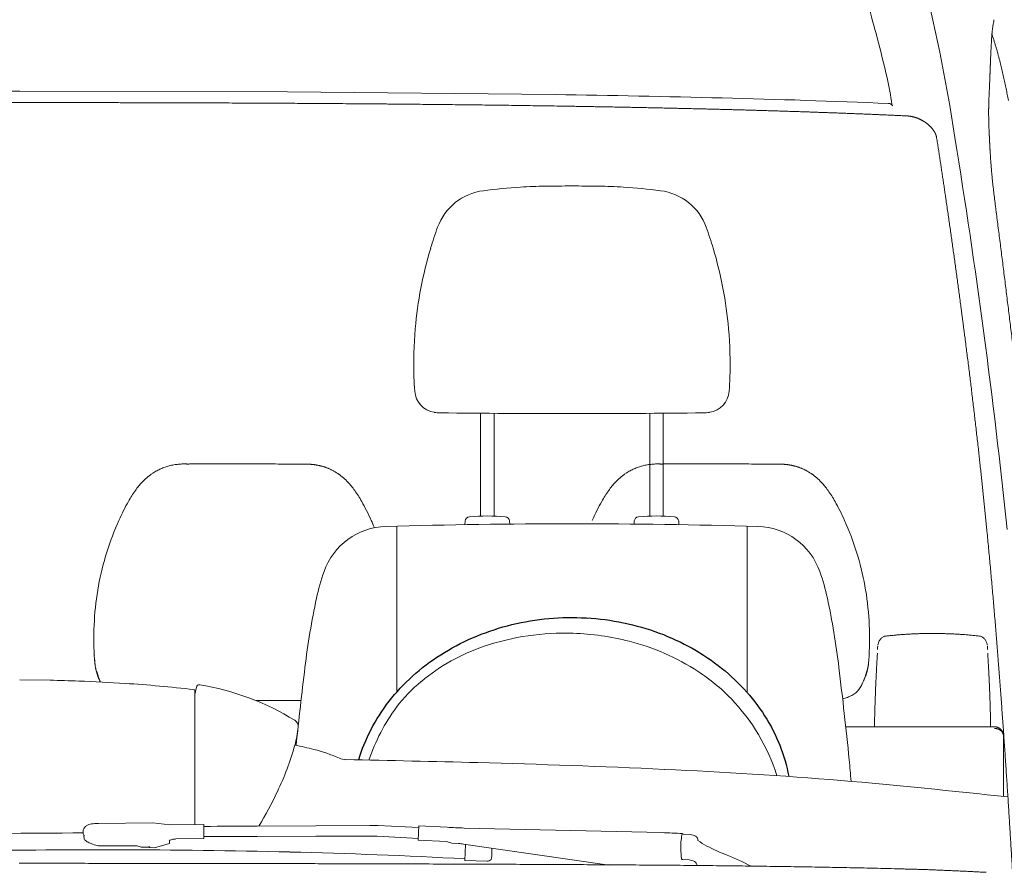
# Model space of a CAD drawing. Units: millimetres. Extents: x 0 to 17320, y 0 to 12230.
# Drawn here: x 15300 to 16174, y 9396 to 10152 of the extents above; entities that cross this region are included whole.
import ezdxf

# ---------------------------------------------------------------- set-up
doc = ezdxf.new("R2010")
doc.units = ezdxf.units.MM
doc.header["$LTSCALE"] = 12
doc.linetypes.add('AUSGEZOGEN', pattern=[0])
doc.layers.add('120', color=7, linetype='Continuous')
doc.layers.add('122', color=7, linetype='Continuous')
doc.styles.get("Standard").update_dxf_attribs({"font": 'romans.shx', "height": 85})
doc.dimstyles.new('ISO-25', dxfattribs={"dimtxt": 2.5, "dimasz": 2.5, "dimexe": 1.25, "dimexo": 0.625, "dimtad": 1, "dimtxsty": 'Standard', "dimcen": 2.5, "dimadec": 0, "dimazin": 0, "dimtfac": 1, "dimtmove": 0, "dimatfit": 3, "dimfxl": 1, "dimarcsym": 0})

# ---------------------------------------------------------------- blocks, each defined once
blk = doc.blocks.new('L31_UD6')
at = {"linetype": 'Continuous'}
for p, q in [((68.11, 993.65), (69.73, 988.7)), ((751.72, 993.72), (750.24, 988.84))]:
    blk.add_line(p, q, dxfattribs=at)
at = {"layer": '120', "linetype": 'Continuous', "lineweight": 18}
for points, degree in [([(148.62, 1177.79), (131.25, 1178.42), (117.42, 1169.21)], 2), ([(252.07, 1177.61), (189.77, 1178.06), (179.42, 1178.05), (168.93, 1178.01), (158.41, 1177.91), (147.91, 1177.73)], 5), ([(251.96, 1177.73), (257.84, 1177.62), (263.66, 1177.5), (270.62, 1175.99), (277.63, 1172.77), (284.02, 1168.1)], 5), ([(568.62, 1177.79), (551.25, 1178.42), (537.42, 1169.21)], 2), ([(672.07, 1177.61), (609.77, 1178.06), (599.42, 1178.05), (588.93, 1178.01), (578.41, 1177.91), (567.91, 1177.73)], 5), ([(671.96, 1177.73), (677.84, 1177.62), (683.66, 1177.5), (690.62, 1175.99), (697.63, 1172.77), (704.02, 1168.1)], 5), ([(314.68, 1121.24), (313.79, 1123.37), (312.86, 1125.5), (311.91, 1127.61)], 3), ([(821.86, 1027.23), (793.98, 1028.18), (766.32, 1024.82)], 2), ([(853.54, 1024.83), (837.76, 1026.84), (821.86, 1027.23)], 2), ([(858.73, 1015.23), (858.65, 1016.42)], 1), ([(858.84, 1013.22), (858.8, 1013.99), (858.76, 1014.7), (858.72, 1015.35), (858.69, 1015.91), (858.65, 1016.39)], 5), ([(66.21, 1007.05), (66.18, 1007.36), (66.16, 1007.66), (66.17, 1007.96), (66.23, 1008.25), (66.35, 1008.53)], 5), ([(761.1, 1010.04), (759.04, 977.56), (758.44, 944.64)], 2), ([(861.55, 944.64), (860.96, 977.56), (858.9, 1010.04)], 2), ([(66.5, 1004.13), (66.96, 997.28), (68.16, 993.6)], 2), ([(751.7, 993.6), (753.05, 998.13), (753.22, 1001.81)], 2), ([(69.69, 988.69), (71.61, 984.37)], 1), ([(746.69, 980.87), (750.18, 988.69)], 1), ([(209.78, 967.82), (249.64, 968.02)], 1), ([(765, 944.6), (760, 944.62)], 1), ([(815.89, 944.63), (764.69, 944.6)], 1), ([(840.3, 944.62), (815.89, 944.63)], 1), ([(865.12, 944.62), (840.3, 944.62)], 1), ([(872.97, 936.61), (872.97, 939.12), (871.99, 941.64), (870, 943.63), (867.48, 944.61), (864.97, 944.61)], 5), ([(872.97, 936.14), (872.97, 938.35), (871.99, 940.57), (870, 942.32), (867.48, 943.18), (864.97, 943.18)], 5), ([(872.97, 936.14), (872.97, 936.26), (872.97, 936.4), (872.97, 936.53), (872.97, 936.59), (872.97, 936.61)], 5), ([(872.97, 935.06), (872.97, 935.41), (872.97, 935.7), (872.97, 935.95), (872.97, 936.1), (872.97, 936.14)], 5), ([(872.97, 930.24), (872.97, 931.3), (872.97, 932.36), (872.97, 933.38), (872.97, 934.32), (872.97, 935.06)], 5), ([(872.97, 915.69), (872.97, 918.6), (872.97, 921.53), (872.97, 924.42), (872.97, 927.26), (872.97, 930.24)], 5), ([(872.97, 899.13), (872.97, 899.94), (872.97, 900.75), (872.97, 901.56), (872.97, 902.37), (872.97, 903.17)], 5), ([(872.97, 882.81), (872.97, 886.17), (872.97, 889.5), (872.97, 892.77), (872.97, 895.97), (872.97, 899.13)], 5)]:
    blk.add_open_spline(points, degree=degree, dxfattribs=at)
for points, knots in [([(117.04, 1168.95), (114.05, 1166.83), (109.05, 1162.54), (101.68, 1153.44), (95.53, 1143.25), (90.66, 1133.73), (88.01, 1127.71)], [0, 0, 0, 0, 0.225525, 0.404579, 0.644281, 1, 1, 1, 1]), ([(311.85, 1127.71), (309.21, 1133.73), (304.33, 1143.25), (298.19, 1153.44), (290.81, 1162.54), (285.82, 1166.83), (282.82, 1168.95)], [0, 0, 0, 0, 0.355719, 0.595421, 0.774475, 1, 1, 1, 1]), ([(537.04, 1168.95), (534.05, 1166.83), (529.05, 1162.54), (521.68, 1153.44), (515.53, 1143.25), (510.66, 1133.73), (508.01, 1127.71)], [0, 0, 0, 0, 0.225525, 0.404579, 0.644281, 1, 1, 1, 1]), ([(731.85, 1127.71), (729.21, 1133.73), (724.33, 1143.25), (718.19, 1153.44), (710.81, 1162.54), (705.82, 1166.83), (702.82, 1168.95)], [0, 0, 0, 0, 0.355719, 0.595421, 0.774475, 1, 1, 1, 1]), ([(87.96, 1127.61), (83.84, 1118.52), (76.7, 1099.73), (69.26, 1069.74), (65.64, 1038.68), (65.59, 1017.9), (66.18, 1007.43)], [0, 0, 0, 0, 0.246555, 0.497018, 0.747899, 1, 1, 1, 1]), ([(753.68, 1007.43), (754.27, 1017.89), (754.22, 1038.67), (750.61, 1069.71), (743.16, 1099.75), (736.02, 1118.53), (731.91, 1127.61)], [0, 0, 0, 0, 0.25182, 0.502759, 0.753247, 1, 1, 1, 1]), ([(768.15, 1025.05), (767.33, 1024.95), (765.82, 1024.42), (763.83, 1022.69), (762.32, 1020.3), (761.73, 1018.43), (761.52, 1017.44)], [0, 0, 0, 0, 0.273072, 0.532338, 0.774755, 1, 1, 1, 1]), ([(858.48, 1017.44), (858.27, 1018.43), (857.67, 1020.3), (856.17, 1022.69), (854.17, 1024.42), (852.67, 1024.95), (851.85, 1025.05)], [0, 0, 0, 0, 0.225245, 0.467662, 0.726928, 1, 1, 1, 1]), ([(761.15, 1013.22), (761.15, 1013.24), (761.16, 1013.27), (761.16, 1013.31), (761.16, 1013.36), (761.16, 1013.4), (761.17, 1013.45), (761.17, 1013.49), (761.17, 1013.54), (761.17, 1013.58), (761.18, 1013.62), (761.18, 1013.67), (761.18, 1013.71), (761.18, 1013.75), (761.19, 1013.8), (761.19, 1013.84), (761.19, 1013.88), (761.19, 1013.93), (761.2, 1013.97), (761.2, 1014.01), (761.2, 1014.05), (761.2, 1014.09), (761.21, 1014.14), (761.21, 1014.18), (761.21, 1014.22), (761.21, 1014.26), (761.22, 1014.3), (761.22, 1014.34), (761.22, 1014.38), (761.22, 1014.42), (761.23, 1014.46), (761.23, 1014.5), (761.23, 1014.54), (761.23, 1014.58), (761.23, 1014.62), (761.24, 1014.66), (761.24, 1014.7), (761.24, 1014.74), (761.24, 1014.78), (761.25, 1014.82), (761.25, 1014.86), (761.25, 1014.89), (761.25, 1014.93), (761.26, 1014.97), (761.26, 1015.01), (761.26, 1015.05), (761.26, 1015.08), (761.26, 1015.12), (761.27, 1015.16), (761.27, 1015.19), (761.27, 1015.23), (761.27, 1015.27), (761.27, 1015.3), (761.28, 1015.34), (761.28, 1015.37), (761.28, 1015.41), (761.28, 1015.44), (761.29, 1015.48), (761.29, 1015.51), (761.29, 1015.55), (761.29, 1015.58), (761.29, 1015.61), (761.3, 1015.65), (761.3, 1015.68), (761.3, 1015.72), (761.3, 1015.75), (761.3, 1015.78), (761.31, 1015.81), (761.31, 1015.85), (761.31, 1015.88), (761.31, 1015.91), (761.31, 1015.94), (761.32, 1015.97), (761.32, 1016.01), (761.32, 1016.04), (761.32, 1016.07), (761.32, 1016.1), (761.33, 1016.13), (761.33, 1016.16), (761.33, 1016.19), (761.33, 1016.22), (761.33, 1016.25), (761.33, 1016.28), (761.34, 1016.31), (761.34, 1016.33), (761.34, 1016.36), (761.34, 1016.38), (761.34, 1016.39)], [0, 0, 0, 0, 0.011761, 0.023523, 0.035285, 0.047049, 0.058812, 0.070577, 0.082341, 0.094107, 0.105872, 0.117638, 0.129405, 0.141171, 0.152938, 0.164705, 0.176473, 0.18824, 0.200008, 0.211776, 0.223543, 0.235311, 0.247079, 0.258847, 0.270615, 0.282383, 0.294151, 0.305919, 0.317687, 0.329455, 0.341223, 0.35299, 0.364758, 0.376525, 0.388292, 0.400059, 0.411826, 0.423593, 0.435359, 0.447126, 0.458892, 0.470658, 0.482424, 0.49419, 0.505956, 0.517721, 0.529486, 0.541251, 0.553016, 0.564781, 0.576545, 0.58831, 0.600074, 0.611838, 0.623602, 0.635366, 0.647129, 0.658893, 0.670656, 0.682419, 0.694182, 0.705945, 0.717708, 0.729471, 0.741233, 0.752996, 0.764758, 0.77652, 0.788283, 0.800045, 0.811807, 0.823569, 0.835331, 0.847093, 0.858855, 0.870617, 0.882379, 0.894141, 0.905903, 0.917665, 0.929427, 0.941189, 0.952951, 0.964713, 0.976476, 0.988238, 1, 1, 1, 1]), ([(66.64, 1001.79), (66.62, 1001.97), (66.5, 1002.93), (66.35, 1004.68), (66.26, 1006.26), (66.21, 1007.05)], [0, 0, 0, 0, 0.103065, 0.551651, 1, 1, 1, 1]), ([(753.65, 1007.05), (753.62, 1006.49), (753.56, 1005.36), (753.43, 1003.67), (753.31, 1002.48), (753.23, 1001.85), (753.23, 1001.79)], [0, 0, 0, 0, 0.320179, 0.640507, 0.960921, 1, 1, 1, 1]), ([(730.19, 969.55), (731.61, 969.88), (734.44, 970.67), (738.42, 972.39), (743.16, 975.55), (745.67, 978.74), (746.91, 981.28)], [0.3893048, 0.3893048, 0.3893048, 0.3893048, 0.5104001, 0.6321612, 0.7522431, 1, 1, 1, 1]), ([(760, 944.62), (753.23, 944.62), (744.22, 944.62), (735.21, 944.62), (732.97, 944.62)], [0, 0, 0, 0, 0.1504866, 0.2002197, 0.2002197, 0.2002197, 0.2002197]), ([(872.97, 903.17), (872.97, 905.3), (872.97, 907.41), (872.97, 911.58), (872.97, 913.64), (872.97, 915.69)], [0, 0, 0, 0, 0.5, 0.5, 1, 1, 1, 1])]:
    blk.add_open_spline(points, degree=3, knots=knots, dxfattribs=at)
blk = doc.blocks.new('LFH_S04')
at = {"layer": '120', "linetype": 'Continuous', "lineweight": 18}
for p, q in [((0, 1508.5), (-237.61, 1507.88)), ((0, 1508.5), (237.61, 1507.88)), ((237.61, 1507.88), (475.2, 1505.5)), ((409, 1131.56), (409, 1222.8)), ((421, 1131.56), (421, 1222.71)), ((559, 1131.56), (559, 1222.71)), ((571, 1131.56), (571, 1222.8)), ((395.07, 1123.94), (395.29, 1127.21)), ((434.7, 1127.21), (434.9, 1124.44)), ((545.11, 1124.44), (545.3, 1127.21)), ((584.71, 1127.21), (584.94, 1123.94)), ((334.5, 975.33), (334.5, 1122.67)), ((645.5, 975.05), (645.5, 1122.67)), ((0, 986.14), (26.92, 985.9)), ((155.38, 973.16), (156.75, 979.88)), ((155.38, 857.9), (155.38, 976.47)), ((69.88, 858.86), (118.27, 859.34)), ((118.27, 859.34), (133.31, 857.69)), ((133.31, 857.69), (163.31, 857.98)), ((163.31, 857.98), (163.47, 845.41)), ((210.59, 856.54), (262.86, 856.8)), ((262.86, 856.8), (310.62, 857.03)), ((310.62, 857.03), (317.7, 857.07)), ((317.7, 857.07), (354.2, 855.14)), ((353.66, 844.13), (354.29, 856.82)), ((354.29, 856.82), (379.25, 855.5)), ((57.06, 847.49), (57.07, 845.62)), ((57.13, 847.79), (57.14, 848)), ((210.72, 847.41), (262.89, 847.46)), ((262.89, 847.46), (310.73, 847.51)), ((310.73, 847.51), (317.24, 847.52)), ((317.24, 847.52), (353.74, 845.59)), ((394.39, 854.77), (570.03, 850.77)), ((589.14, 849.31), (595.04, 849)), ((70.46, 838.95), (77.04, 839.02)), ((77.6, 838.9), (103.79, 839.16)), ((104.24, 839.09), (107.82, 837.8)), ((119.57, 837.31), (132.94, 841.06)), ((132.94, 841.06), (133.03, 844.01)), ((133.03, 844.01), (133.48, 844.06)), ((138.47, 845.15), (163.47, 845.41)), ((353.66, 844.13), (378.62, 842.81)), ((378.62, 842.81), (383.54, 841.31)), ((383.54, 841.31), (389.38, 841.01)), ((393.66, 840.58), (523.14, 821.73)), ((394.93, 826.1), (395.62, 840.3)), ((108.27, 837.72), (113.63, 837.78)), ((114.61, 838.52), (115.45, 837.41)), ((115.45, 837.41), (119.57, 837.31)), ((394.93, 826.1), (414.72, 825.42)), ((588.26, 826.82), (594.16, 826.5))]:
    blk.add_line(p, q, dxfattribs=at)
at = {"layer": '120', "linetype": 'Continuous', "lineweight": 18, "ltscale": 0.056866}
blk.add_line((482.74, 1495.27), (485.02, 1495.24), dxfattribs=at)
at = {"layer": '120', "linetype": 'Continuous', "lineweight": 18, "ltscale": 0.007498}
blk.add_line((778.38, 1487.01), (778.43, 1487.3), dxfattribs=at)
at = {"layer": '120', "color": 7, "linetype": 'AUSGEZOGEN'}
for p, q in [((457.12, 1039.22), (461.23, 1039.78)), ((461.23, 1039.78), (465.36, 1040.27)), ((465.36, 1040.27), (469.5, 1040.68)), ((469.5, 1040.68), (473.65, 1041.01)), ((473.65, 1041.01), (477.81, 1041.27)), ((477.81, 1041.27), (481.97, 1041.46)), ((481.97, 1041.46), (486.14, 1041.56)), ((486.14, 1041.56), (490.31, 1041.59)), ((490.31, 1041.59), (494.48, 1041.55)), ((494.48, 1041.55), (498.64, 1041.42)), ((498.64, 1041.42), (502.81, 1041.23)), ((502.81, 1041.23), (506.96, 1040.95)), ((506.96, 1040.95), (511.11, 1040.6)), ((511.11, 1040.6), (515.25, 1040.17)), ((515.25, 1040.17), (519.38, 1039.67)), ((519.38, 1039.67), (523.49, 1039.09)), ((420.96, 1030.79), (424.88, 1032.02)), ((424.88, 1032.02), (428.82, 1033.18)), ((428.82, 1033.18), (432.79, 1034.26)), ((432.79, 1034.26), (436.79, 1035.27)), ((436.79, 1035.27), (440.82, 1036.21)), ((440.82, 1036.21), (444.86, 1037.07)), ((444.86, 1037.07), (448.93, 1037.86)), ((448.93, 1037.86), (453.01, 1038.58)), ((453.01, 1038.58), (457.12, 1039.22)), ((523.49, 1039.09), (527.59, 1038.43)), ((527.59, 1038.43), (531.67, 1037.7)), ((531.67, 1037.7), (535.73, 1036.9)), ((535.73, 1036.9), (539.78, 1036.02)), ((539.78, 1036.02), (543.79, 1035.07)), ((543.79, 1035.07), (547.79, 1034.04)), ((547.79, 1034.04), (551.75, 1032.94)), ((551.75, 1032.94), (555.69, 1031.77)), ((555.69, 1031.77), (559.6, 1030.53)), ((398.19, 1021.94), (401.89, 1023.59)), ((401.89, 1023.59), (405.63, 1025.17)), ((405.63, 1025.17), (409.41, 1026.68)), ((409.41, 1026.68), (413.23, 1028.12)), ((413.23, 1028.12), (417.08, 1029.49)), ((417.08, 1029.49), (420.96, 1030.79)), ((559.6, 1030.53), (563.48, 1029.21)), ((563.48, 1029.21), (567.32, 1027.83)), ((567.32, 1027.83), (571.13, 1026.37)), ((571.13, 1026.37), (574.9, 1024.84)), ((574.9, 1024.84), (578.63, 1023.25)), ((578.63, 1023.25), (582.32, 1021.59)), ((380.36, 1012.7), (383.83, 1014.68)), ((383.83, 1014.68), (387.35, 1016.59)), ((387.35, 1016.59), (390.92, 1018.44)), ((390.92, 1018.44), (394.54, 1020.22)), ((394.54, 1020.22), (398.19, 1021.94)), ((582.32, 1021.59), (585.97, 1019.86)), ((585.97, 1019.86), (589.58, 1018.06)), ((589.58, 1018.06), (593.14, 1016.2)), ((593.14, 1016.2), (596.65, 1014.27)), ((596.65, 1014.27), (600.11, 1012.28)), ((366.98, 1004.16), (370.24, 1006.39)), ((370.24, 1006.39), (373.56, 1008.55)), ((373.56, 1008.55), (376.93, 1010.66)), ((376.93, 1010.66), (380.36, 1012.7)), ((600.11, 1012.28), (603.52, 1010.23)), ((603.52, 1010.23), (606.88, 1008.11)), ((606.88, 1008.11), (610.19, 1005.93)), ((610.19, 1005.93), (613.44, 1003.69)), ((354.5, 994.68), (357.53, 997.14)), ((357.53, 997.14), (360.62, 999.54)), ((360.62, 999.54), (363.77, 1001.88)), ((363.77, 1001.88), (366.98, 1004.16)), ((613.44, 1003.69), (616.64, 1001.4)), ((616.64, 1001.4), (619.78, 999.04)), ((619.78, 999.04), (622.86, 996.63)), ((622.86, 996.63), (625.87, 994.16)), ((345.79, 986.98), (348.63, 989.6)), ((348.63, 989.6), (351.53, 992.17)), ((351.53, 992.17), (354.5, 994.68)), ((625.87, 994.16), (628.83, 991.64)), ((628.83, 991.64), (631.72, 989.06)), ((631.72, 989.06), (634.55, 986.43)), ((335.1, 976.01), (337.67, 978.83)), ((337.67, 978.83), (340.31, 981.59)), ((340.31, 981.59), (343.01, 984.31)), ((343.01, 984.31), (345.79, 986.98)), ((634.55, 986.43), (637.31, 983.75)), ((637.31, 983.75), (640, 981.02)), ((640, 981.02), (642.62, 978.24)), ((327.82, 967.28), (330.17, 970.24)), ((330.17, 970.24), (332.6, 973.15)), ((332.6, 973.15), (335.1, 976.01)), ((642.62, 978.24), (645.18, 975.42)), ((645.18, 975.42), (647.66, 972.54)), ((647.66, 972.54), (650.07, 969.62)), ((321.21, 958.18), (323.34, 961.25)), ((323.34, 961.25), (325.54, 964.29)), ((325.54, 964.29), (327.82, 967.28)), ((650.07, 969.62), (652.41, 966.66)), ((652.41, 966.66), (654.68, 963.66)), ((654.68, 963.66), (656.86, 960.61)), ((317.18, 951.91), (319.16, 955.06)), ((319.16, 955.06), (321.21, 958.18)), ((656.86, 960.61), (658.98, 957.53)), ((658.98, 957.53), (661.01, 954.41)), ((661.01, 954.41), (662.97, 951.25)), ((311.74, 942.25), (313.48, 945.5)), ((313.48, 945.5), (315.29, 948.73)), ((315.29, 948.73), (317.18, 951.91)), ((662.97, 951.25), (664.85, 948.06)), ((664.85, 948.06), (666.64, 944.83)), ((666.64, 944.83), (668.36, 941.57)), ((307.04, 932.31), (308.52, 935.65)), ((308.52, 935.65), (310.09, 938.97)), ((310.09, 938.97), (311.74, 942.25)), ((668.36, 941.57), (669.99, 938.28)), ((669.99, 938.28), (671.55, 934.96)), ((671.55, 934.96), (673.02, 931.61)), ((304.31, 925.55), (305.63, 928.94)), ((305.63, 928.94), (307.04, 932.31)), ((673.02, 931.61), (674.4, 928.24)), ((674.4, 928.24), (675.7, 924.84)), ((300.87, 915.24), (301.93, 918.69)), ((301.93, 918.69), (303.08, 922.13)), ((303.08, 922.13), (304.31, 925.55)), ((675.7, 924.84), (676.92, 921.42)), ((676.92, 921.42), (678.05, 917.97)), ((678.05, 917.97), (679.09, 914.51)), ((679.09, 914.51), (680.05, 911.03)), ((680.05, 911.03), (680.92, 907.53)), ((680.92, 907.53), (681.7, 904.02)), ((681.7, 904.02), (682.4, 900.49)), ((682.4, 900.49), (682.4, 900.49))]:
    blk.add_line(p, q, dxfattribs=at)
at = {"layer": '120', "linetype": 'Continuous', "lineweight": 18, "ltscale": 0.025}
blk.add_line((-0.5, 823.51), (0.5, 823.51), dxfattribs=at)
at = {"layer": '120', "linetype": 'Continuous', "lineweight": 18}
for centre, radius, start, end in [((-802.49, 1215.44), 1651.64, 8.77331, 14.11686), ((-5180.79, -45.72), 6153.72, 15.086985, 15.657102), ((939.03, 1554.01), 76.54, 167.69357, 174.39592), ((859.34, 1571.33), 5, 348.48498, 7.20737), ((-84.91, 1328.1), 875.9, 12.67833, 15.08156), ((867.32, 1560.29), 4.79, 193.90944, 198.63777), ((572.8, 1461.63), 305.81, 17.58649, 18.51739), ((857.48, 1561.52), 5.37, 354.94197, 359.70658), ((449.13, 1448.93), 328.36, 8.37152, 12.56004), ((256.61, -13166.74), 14673.87, 88.568185, 89.146432), ((1451.93, 1477.52), 592.41, 177.35247, 177.80134), ((404.79, -7329.34), 8834.59, 87.624052, 88.582927), ((770.87, 1493.66), 4, 28.59515, 87.62405), ((777.45, 1497.25), 3.5, 188.37152, 208.59515), ((-5292.62, 474.1), 6202.5, 5.974852, 9.214958), ((1586.5, 1498.97), 726.76, 183.33787, 184.40979), ((477.27, 901.64), 522.79, 91.2039, 93.6183), ((490, -1054.29), 2478.71, 89.9999, 90.54807), ((490.01, -1054.29), 2478.71, 89.45193, 90.0001), ((502.73, 901.64), 522.79, 86.3817, 88.7961), ((417.71, 1370.79), 49.87, 97.27194, 160.1161), ((477.26, 902.49), 521.95, 93.62266, 97.24919), ((502.75, 902.49), 521.95, 82.75081, 86.37734), ((562.3, 1370.79), 49.87, 19.8839, 82.72806), ((703.37, 1267.49), 353.64, 160.1191, 163.29594), ((276.63, 1267.49), 353.64, 16.70406, 19.8809), ((705.16, 1267.1), 355.46, 163.31782, 175.0543), ((274.85, 1267.1), 355.46, 4.9457, 16.68218), ((704.9, 1266.59), 355.25, 174.96861, 181.9111), ((275.1, 1266.59), 355.25, 358.0889, 5.03139), ((707.55, 1266.75), 357.9, 181.92371, 183.92161), ((272.45, 1266.75), 357.9, 356.07839, 358.07629), ((370.83, 1243.79), 20.39, 184.24189, 261.66084), ((609.18, 1243.79), 20.39, 278.33916, 355.75811), ((373.67, 1263.18), 40, 261.66084, 269.25635), ((479.97, 9452.52), 8230.03, 269.256347, 270.069862), ((500.04, 9452.52), 8230.03, 269.930138, 270.743653), ((606.34, 1263.18), 40, 270.74365, 278.33916), ((399.39, 1126.92), 4.11, 94.02213, 175.94701), ((415, 929.04), 202.6, 85.49943, 94.50034), ((430.61, 1126.92), 4.11, 4.04157, 85.97715), ((549.4, 1126.92), 4.11, 94.02285, 175.95843), ((565.01, 929.04), 202.6, 85.49966, 94.50057), ((580.61, 1126.92), 4.11, 4.05299, 85.97787), ((326.62, 1062.44), 60, 91.58379, 160.58799), ((489.22, -4818.26), 5942.95, 89.992455, 91.583785), ((490.79, -4818.26), 5942.95, 88.416215, 90.007545), ((653.38, 1062.44), 60, 19.41201, 88.41621), ((459, 1015.79), 200.35, 160.58799, 167.59878), ((521.01, 1015.79), 200.35, 12.40122, 19.41201), ((955.97, 912.61), 707.92, 168.08092, 173.12951), ((24.03, 912.61), 707.92, 6.87049, 11.91908), ((483.34, 804.43), 223.3, 88.01032, 108.61537), ((483.45, 796.7), 231.02, 75.62383, 88.10275), ((466.01, 854.63), 170.19, 108.4802, 130.10331), ((491.37, 824.32), 202.31, 56.88827, 75.85616), ((3598.32, 583.04), 3370.73, 172.94063, 174.12388), ((-2618.31, 583.04), 3370.73, 5.65822, 7.05937), ((506.03, 847.7), 174.72, 44.26121, 56.72533), ((13.91, 77.95), 908.04, 87.56519, 89.1794), ((5.18, -375.66), 1361.65, 86.27584, 88.00885), ((12.79, -256), 1241.75, 83.4558, 86.26798), ((159.29, 979.36), 2.6, 80.73105, 168.47184), ((122.49, 753.86), 231.08, 58.26035, 80.73105), ((435.55, 886.19), 126.47, 128.75923, 143.10418), ((154.18, 976.47), 1.2, 0, 83.4558), ((472.39, 860.31), 171.47, 143.57635, 161.40227), ((505.24, 848.39), 174.81, 17.59319, 43.9182), ((240.64, 944.85), 6.5, 354.34087, 58.26035), ((151.93, 953.64), 95.64, 344.58044, 354.34087), ((3.8, 995.24), 249.5, 334.29348, 344.41594), ((191.45, 657.15), 276.27, 75.42475, 79.00003), ((225.3, 784.29), 144.71, 66.23077, 75.72795), ((289.67, 930.45), 15, 246.23077, 268.91765), ((-60.82, -17621.42), 18540.19, 88.55544, 88.917654), ((189.63, -7351.88), 8267.6, 87.349218, 88.49642), ((-793.55, 766.41), 1536.78, 4.84568, 5.56252), ((359.14, -3735.58), 4647.33, 85.43963, 87.37491), ((90.7, -6312.34), 7237.55, 83.7633, 84.943124), ((-123.03, 1055.62), 389.96, 329.30431, 334.38348), ((62.47, 851.36), 6.29, 123.45656, 151.28539), ((64.94, 848.17), 10.32, 96.91024, 125.13334), ((69.35, 822.84), 36.02, 89.16619, 99.02902), ((218.86, -3701.71), 4558.26, 90.10395, 90.6977), ((75.45, -6716.92), 7567.4, 90.145159, 91.262678), ((65.07, 851.55), 8.86, 176.50987, 191.88143), ((60.21, 852.1), 3.98, 144.96396, 180.0791), ((60.37, 850.75), 4.1, 194.48564, 215.95715), ((56.57, 848.04), 0.569, 355.99466, 32.40668), ((57.65, 847.45), 0.586, 153.76897, 175.73631), ((56.84, 847.79), 0.291, 344.33889, 0), ((435.48, 1856.97), 1003.04, 266.78659, 267.6521), ((546.23, 208.78), 642.43, 86.26565, 87.8773), ((632.1, 838.58), 45.56, 167.24851, 182.9806), ((591.97, 847.85), 4.38, 152.80037, 169.6155), ((589.09, 850.54), 1.23, 214.33081, 272.2392), ((594.6, 838.79), 10.22, 60.06378, 87.58308), ((597.71, 844.18), 4, 352.3495, 60.06378), ((58.77, 845.62), 1.7, 180.09348, 224.82428), ((65.95, 852.76), 11.82, 224.82428, 239.16079), ((71.57, 863.33), 23.79, 240.57733, 249.95996), ((82.83, 889.82), 52.56, 248.32521, 254.51543), ((70.4, 844.95), 6, 254.51543, 270.5724), ((77.61, 840.33), 1.43, 246.46144, 269.60566), ((103.8, 837.81), 1.35, 69.40433, 90.83257), ((139.25, 829.66), 15.51, 105.23614, 111.84462), ((137.46, 837.12), 7.84, 96.83917, 106.92728), ((14.74, 2207.92), 1368.45, 275.10591, 275.15112), ((137.58, 847.72), 2.72, 270.47841, 289.0861), ((199.22, -1731.86), 2579.3, 89.74455, 90.79403), ((388.69, 812.22), 28.8, 80.05665, 88.62685), ((933.2, 1386.39), 635.99, 238.58162, 239.426), ((717.84, 1054.23), 241.02, 243.3426, 248.07597), ((74.22, -6587.29), 7422.82, 89.909853, 91.013937), ((78.99, -5714.61), 6550.14, 88.594849, 89.939653), ((108.26, 839.07), 1.35, 250.95427, 270.83246), ((113.6, 839.1), 1.32, 271.25102, 300.43973), ((113.95, 838.54), 0.658, 298.94163, 358.37127), ((121.07, -4190.5), 5025.43, 86.87533, 88.64828), ((386.96, 833.65), 32.13, 349.73759, 5.80768), ((704.06, 841.01), 117.56, 182.33726, 186.50709), ((557.6, 650.74), 193.12, 61.7444, 68.66812), ((414.91, 830.56), 5.14, 267.85547, 280.22694), ((415.09, 829.63), 4.19, 280.06084, 304.42911), ((415.97, 828.34), 2.63, 304.44182, 351.06278), ((588.19, 827.75), 0.938, 184.16153, 274.29452), ((593.62, 815.92), 10.59, 61.12678, 87.06716), ((596.8, 821.7), 4, 353.79873, 61.12678), ((557.58, -7533.07), 8354.61, 88.499838, 88.667939), ((764.02, -313.43), 1132.05, 88.0253, 88.23451)]:
    blk.add_arc(centre, radius, start, end, dxfattribs=at)
for points, degree, knots in [([(862.83, 1561.04), (862.81, 1560.86), (862.78, 1560.48), (862.73, 1559.89), (862.68, 1559.27), (862.63, 1558.6), (862.58, 1557.89), (862.53, 1557.14), (862.48, 1556.35), (862.42, 1555.51), (862.37, 1554.62), (862.31, 1553.68), (862.25, 1552.7), (862.19, 1551.66), (862.13, 1550.56), (862.07, 1549.41), (862.01, 1548.2), (861.94, 1546.92), (861.87, 1545.58), (861.8, 1544.16), (861.73, 1542.67), (861.66, 1541.09), (861.58, 1539.43), (861.51, 1537.68), (861.43, 1535.82), (861.37, 1534.56), (861.34, 1533.91)], 3, [0, 0, 0, 0, 0.553597, 1.143051, 1.769432, 2.433888, 3.146536, 3.899852, 4.695315, 5.534552, 6.424695, 7.362373, 8.349757, 9.389234, 10.483427, 11.635213, 12.847736, 14.124433, 15.470429, 16.888404, 18.382766, 19.958282, 21.620098, 23.373755, 25.225208, 27.180845, 27.180845, 27.180845, 27.180845]), ([(864.32, 1554.03), (864.63, 1553.06), (865.24, 1551.1), (866.12, 1548.17), (866.98, 1545.23), (867.78, 1542.39), (868.53, 1539.65), (869.23, 1537.01), (869.91, 1534.38), (870.57, 1531.74), (871.21, 1529.11), (871.83, 1526.48), (872.44, 1523.85), (873.03, 1521.23), (873.6, 1518.61), (874.16, 1515.99), (874.71, 1513.38), (875.24, 1510.77), (875.77, 1508.17), (876.27, 1505.57), (876.77, 1502.97), (877.1, 1501.24), (877.26, 1500.38)], 3, [0, 0, 0, 0, 3.074855, 6.14135, 9.199456, 12.249147, 14.986268, 17.71656, 20.440017, 23.156642, 25.866439, 28.569416, 31.265584, 33.954956, 36.63757, 39.313421, 41.982531, 44.644921, 47.300617, 49.949646, 52.592037, 55.227908, 55.227908, 55.227908, 55.227908]), ([(860.15, 1504.89), (860.17, 1505.46), (860.23, 1506.59), (860.3, 1508.23), (860.37, 1509.79), (860.44, 1511.28), (860.5, 1512.72), (860.56, 1514.09), (860.62, 1515.42), (860.67, 1516.71), (860.72, 1517.96), (860.77, 1519.18), (860.82, 1520.36), (860.86, 1521.52), (860.91, 1522.66), (860.95, 1523.77), (860.99, 1524.87), (861.03, 1525.94), (861.07, 1527), (861.11, 1528.04), (861.15, 1529.06), (861.19, 1530.07), (861.23, 1531.06), (861.27, 1532.02), (861.31, 1532.97), (861.33, 1533.6), (861.34, 1533.91)], 3, [0, 0, 0, 0, 1.728343, 3.366662, 4.930111, 6.423291, 7.853916, 9.230283, 10.559329, 11.847157, 13.094554, 14.310743, 15.495255, 16.655839, 17.790616, 18.906302, 20.000031, 21.077356, 22.133622, 23.174324, 24.199283, 25.207977, 26.195243, 27.164307, 28.113837, 29.042304, 29.042304, 29.042304, 29.042304]), ([(-612.88, 1492.64), (-571.16, 1493.68), (-529.18, 1494.54), (-487.07, 1495.27), (-410.81, 1496.36), (-334.2, 1497.12), (-300.09, 1497.4), (-219.73, 1497.95), (-139.14, 1498.26), (-92.82, 1498.37), (-46.44, 1498.42), (0, 1498.42)], 5, [0, 0, 0, 0, 0, 0, 308.057419, 308.057419, 308.057419, 555.519257, 555.519257, 555.519257, 888.922699, 888.922699, 888.922699, 888.922699, 888.922699, 888.922699]), ([(612.88, 1492.64), (571.16, 1493.68), (529.18, 1494.54), (487.07, 1495.27), (410.81, 1496.36), (334.2, 1497.12), (300.09, 1497.4), (219.73, 1497.95), (139.14, 1498.26), (92.82, 1498.37), (46.44, 1498.42), (0, 1498.42)], 5, [0, 0, 0, 0, 0, 0, 308.057419, 308.057419, 308.057419, 555.519257, 555.519257, 555.519257, 888.922699, 888.922699, 888.922699, 888.922699, 888.922699, 888.922699]), ([(860.18, 1472.62), (860.16, 1473.12), (860.12, 1474.1), (860.06, 1475.55), (860.01, 1476.98), (859.96, 1478.37), (859.92, 1479.74), (859.88, 1481.07), (859.85, 1482.37), (859.82, 1483.64), (859.8, 1484.89), (859.78, 1486.1), (859.76, 1487.28), (859.76, 1488.44), (859.75, 1489.57), (859.75, 1490.67), (859.76, 1491.74), (859.77, 1492.78), (859.78, 1493.8), (859.8, 1494.79), (859.82, 1495.76), (859.84, 1496.7), (859.87, 1497.62), (859.89, 1498.52), (859.92, 1499.39), (859.94, 1499.97), (859.95, 1500.25)], 3, [0, 0, 0, 0, 1.487097, 2.943518, 4.36916, 5.764049, 7.128233, 8.461851, 9.765063, 11.037885, 12.281145, 13.494579, 14.677695, 15.833985, 16.960077, 18.059517, 19.130362, 20.174914, 21.193118, 22.185599, 23.152721, 24.094901, 25.014616, 25.91041, 26.785743, 27.638423, 27.638423, 27.638423, 27.638423]), ([(787.14, 1486.61), (789.21, 1486.51), (791.3, 1486.2), (793.36, 1485.71), (797.9, 1484.23), (802.08, 1482), (804.27, 1480.56), (808.02, 1477.51), (810.92, 1473.88), (812.05, 1472.08), (813.01, 1469.96), (813.51, 1467.8), (813.55, 1467.56), (813.6, 1467.32), (813.63, 1467.09)], 5, [0, 0, 0, 0, 0, 0, 15.742711, 15.742711, 15.742711, 35.571226, 35.571226, 35.571226, 52.818657, 52.818657, 52.818657, 54.929802, 54.929802, 54.929802, 54.929802, 54.929802, 54.929802]), ([(860.97, 1456.65), (860.96, 1456.89), (860.93, 1457.37), (860.89, 1458.09), (860.85, 1458.8), (860.81, 1459.5), (860.77, 1460.2), (860.74, 1460.9), (860.7, 1461.6), (860.67, 1462.29), (860.63, 1462.97), (860.6, 1463.65), (860.56, 1464.32), (860.53, 1464.99), (860.5, 1465.65), (860.47, 1466.31), (860.44, 1466.96), (860.41, 1467.61), (860.38, 1468.25), (860.35, 1468.89), (860.32, 1469.53), (860.29, 1470.15), (860.27, 1470.78), (860.24, 1471.4), (860.21, 1472.01), (860.19, 1472.42), (860.18, 1472.62)], 3, [0, 0, 0, 0, 0.719018, 1.434011, 2.145761, 2.853513, 3.556902, 4.256312, 4.950452, 5.640622, 6.324894, 7.005204, 7.679101, 8.349051, 9.012396, 9.671826, 10.324629, 10.973574, 11.616298, 12.255245, 12.888331, 13.517742, 14.141757, 14.762202, 15.377327, 15.98763, 15.98763, 15.98763, 15.98763]), ([(858.24, 1118.3), (855.98, 1141.49), (853.59, 1164.64), (851.07, 1187.75), (845.21, 1238.93), (838.81, 1289.88), (835.16, 1317.79), (828.82, 1364.5), (822.14, 1410.96), (819.38, 1429.71), (816.55, 1448.41), (813.63, 1467.09)], 5, [0, 0, 0, 0, 0, 0, 199.763318, 199.763318, 199.763318, 443.330582, 443.330582, 443.330582, 608.638751, 608.638751, 608.638751, 608.638751, 608.638751, 608.638751]), ([(866.89, 1398.02), (866.81, 1398.66), (866.64, 1399.96), (866.39, 1401.9), (866.15, 1403.84), (865.9, 1405.78), (865.66, 1407.71), (865.42, 1409.64), (865.18, 1411.56), (864.94, 1413.48), (864.71, 1415.39), (864.48, 1417.3), (864.26, 1419.2), (864.04, 1421.1), (863.82, 1422.98), (863.61, 1424.86), (863.41, 1426.73), (863.21, 1428.59), (863.02, 1430.44), (862.84, 1432.28), (862.66, 1434.11), (862.49, 1435.93), (862.33, 1437.74), (862.18, 1439.53), (862.03, 1441.32), (861.94, 1442.5), (861.89, 1443.09)], 3, [0, 0, 0, 0, 1.960198, 3.918768, 5.874088, 7.826528, 9.774755, 11.718886, 13.657661, 15.591169, 17.518354, 19.439147, 21.353003, 23.259386, 25.157169, 27.046433, 28.926668, 30.797373, 32.657897, 34.507912, 36.346936, 38.174495, 39.990121, 41.793349, 43.583716, 45.360766, 45.360766, 45.360766, 45.360766]), ([(888.66, 1220.52), (888.36, 1223.03), (887.78, 1228.04), (886.9, 1235.55), (886.01, 1243.05), (885.13, 1250.54), (884.24, 1258.03), (883.34, 1265.5), (882.45, 1272.96), (881.55, 1280.41), (880.65, 1287.84), (879.74, 1295.27), (878.83, 1302.69), (877.93, 1310.09), (877.02, 1317.49), (876.1, 1324.87), (875.19, 1332.24), (874.27, 1339.6), (873.36, 1346.95), (872.44, 1354.28), (871.52, 1361.6), (870.59, 1368.91), (869.67, 1376.21), (868.75, 1383.49), (867.82, 1390.76), (867.2, 1395.6), (866.89, 1398.02)], 3, [0, 0, 0, 0, 7.57428, 15.138045, 22.691976, 30.235615, 37.769562, 45.293212, 52.806985, 60.31028, 67.803721, 75.286374, 82.758611, 90.219658, 97.670009, 105.108709, 112.536201, 119.951546, 127.355518, 134.746833, 142.126095, 149.492186, 156.845933, 164.185996, 171.513231, 178.826267, 178.826267, 178.826267, 178.826267]), ([(0.5, 823.51), (9, 823.51), (26.01, 823.5), (51.51, 823.49), (77.02, 823.48), (102.52, 823.47), (128.01, 823.44), (153.51, 823.41), (178.99, 823.37), (204.47, 823.33), (229.94, 823.27), (255.4, 823.21), (280.84, 823.14), (297.8, 823.09), (306.27, 823.07)], 3, [0, 0, 0, 0, 25.506438, 51.012089, 76.516074, 102.017629, 127.515746, 153.009226, 178.496665, 203.976342, 229.44633, 254.904208, 280.347385, 305.772666, 305.772666, 305.772666, 305.772666]), ([(624.83, 821.33), (616.2, 821.43), (598.88, 821.6), (572.81, 821.83), (546.57, 822.03), (520.18, 822.2), (493.68, 822.36), (467.08, 822.49), (440.4, 822.61), (413.66, 822.72), (386.87, 822.82), (360.03, 822.91), (333.16, 822.99), (315.24, 823.04), (306.27, 823.07)], 3, [0, 0, 0, 0, 25.879399, 51.96312, 78.216499, 104.610384, 131.120189, 157.725232, 184.408113, 211.15431, 237.951911, 264.790868, 291.663357, 318.561921, 318.561921, 318.561921, 318.561921]), ([(751.8, 819.29), (748.42, 819.37), (741.64, 819.52), (731.41, 819.73), (721.08, 819.93), (710.67, 820.12), (700.17, 820.3), (689.6, 820.47), (678.95, 820.63), (668.24, 820.79), (657.46, 820.93), (646.63, 821.07), (635.75, 821.2), (628.47, 821.29), (624.83, 821.33)], 3, [0, 0, 0, 0, 10.132936, 20.366765, 30.695515, 41.112657, 51.612639, 62.189561, 72.838265, 83.553519, 94.330669, 105.165005, 116.05222, 126.988239, 126.988239, 126.988239, 126.988239]), ([(798.9, 818.08), (798.28, 818.1), (797.04, 818.14), (795.18, 818.19), (793.31, 818.25), (791.44, 818.3), (789.56, 818.35), (787.68, 818.4), (785.8, 818.45), (783.91, 818.49), (782.02, 818.54), (780.12, 818.59), (778.21, 818.64), (776.94, 818.67), (776.3, 818.68)], 3, [0, 0, 0, 0, 1.857821, 3.720335, 5.587506, 7.459177, 9.335248, 11.215798, 13.100967, 14.990805, 16.885486, 18.7852, 20.69029, 22.601158, 22.601158, 22.601158, 22.601158]), ([(857.54, 815.53), (856.11, 815.6), (853.23, 815.74), (848.88, 815.96), (844.48, 816.18), (840.04, 816.39), (835.55, 816.61), (831.02, 816.82), (826.44, 817.03), (821.83, 817.23), (817.18, 817.42), (812.49, 817.61), (807.77, 817.78), (804.61, 817.9), (803.03, 817.95)], 3, [0, 0, 0, 0, 4.302463, 8.655411, 13.057853, 17.507645, 22.00337, 26.542077, 31.121975, 35.740442, 40.395964, 45.08634, 49.810101, 54.566027, 54.566027, 54.566027, 54.566027])]:
    blk.add_open_spline(points, degree=degree, knots=knots, dxfattribs=at)
for points in [[(787.14, 1486.61), (752.95, 1488.2), (718.32, 1489.56), (683.38, 1490.73), (648.22, 1491.75), (612.88, 1492.64)], [(858.24, 1118.3), (864.13, 1057.77), (869.18, 996.98), (873.54, 936.06), (877.45, 874.93), (881.07, 813.65)]]:
    blk.add_open_spline(points, degree=5, dxfattribs=at)
blk = doc.blocks.new('*D53')
at = {"layer": '122', "color": 0, "lineweight": -2}
for p, q in [((14086.4, 9440.27), (14086.4, 7261)), ((16513.6, 9440.27), (16513.6, 7261)), ((14141.4, 7291), (15130.48, 7291)), ((16458.6, 7291), (15469.52, 7291))]:
    blk.add_line(p, q, dxfattribs=at)
at = {"layer": '122', "color": 0}
for points in [[(14141.4, 7300.17), (14141.4, 7281.83), (14086.4, 7291)], [(16458.6, 7300.17), (16458.6, 7281.83), (16513.6, 7291)]]:
    blk.add_solid(points, dxfattribs=at)
at = {"layer": 'Defpoints', "color": 0}
for p in [(14086.4, 9440.9), (16513.6, 9440.9), (16513.6, 7291)]:
    blk.add_point(p, dxfattribs=at)
at = {"layer": '122', "color": 0, "insert": (15300, 7291), "char_height": 85, "attachment_point": 5}
blk.add_mtext('95.5', dxfattribs=at)
blk = doc.blocks.new('*D54')
at = {"layer": '122', "color": 0, "lineweight": -2}
for p, q in [((15300.62, 10274.2), (16820, 10274.2)), ((16790, 10219.2), (16790, 9232.96)), ((16790, 8106), (16790, 9092.24)), ((16370.62, 8051), (16820, 8051))]:
    blk.add_line(p, q, dxfattribs=at)
at = {"layer": '122', "color": 0}
for points in [[(16780.83, 10219.2), (16799.17, 10219.2), (16790, 10274.2)], [(16780.83, 8106), (16799.17, 8106), (16790, 8051)]]:
    blk.add_solid(points, dxfattribs=at)
at = {"layer": 'Defpoints', "color": 0}
for p in [(15300, 10274.2), (16790, 10274.2), (16370, 8051)]:
    blk.add_point(p, dxfattribs=at)
at = {"layer": '122', "color": 0, "insert": (16790, 9162.6), "char_height": 85, "attachment_point": 5, "rotation": 90}
blk.add_mtext('G', dxfattribs=at)

msp = doc.modelspace()

# ---------------------------------------------------------------- block references
at = {"layer": '120'}
for name in ['LFH_S04', 'L31_UD6']:
    msp.add_blockref(name, (15300, 8580), dxfattribs=at)

# ---------------------------------------------------------------- dimensions: what is measured, and where the dimension line sits
at = {"layer": '122'}
dim = msp.add_linear_dim(base=(16790, 10274.2), p1=(16370, 8051), p2=(15300, 10274.2), angle=90, text='G', dimstyle='ISO-25', override={"dimtxt": 85, "dimasz": 55, "dimexe": 30, "dimgap": 40, "dimtad": 0}, dxfattribs=at)
dim.commit()
dim.dimension.update_dxf_attribs({"geometry": '*D54', "text_midpoint": (16790, 9162.6)})
dim = msp.add_linear_dim(base=(16513.6009, 7291), p1=(14086.3991, 9440.9), p2=(16513.6009, 9440.9), text='95.5', dimstyle='ISO-25', override={"dimtxt": 85, "dimasz": 55, "dimexe": 30, "dimgap": 40, "dimtad": 0}, dxfattribs=at)
dim.commit()
dim.dimension.update_dxf_attribs({"geometry": '*D53', "text_midpoint": (15300, 7291)})

doc.saveas('drawing.dxf')
